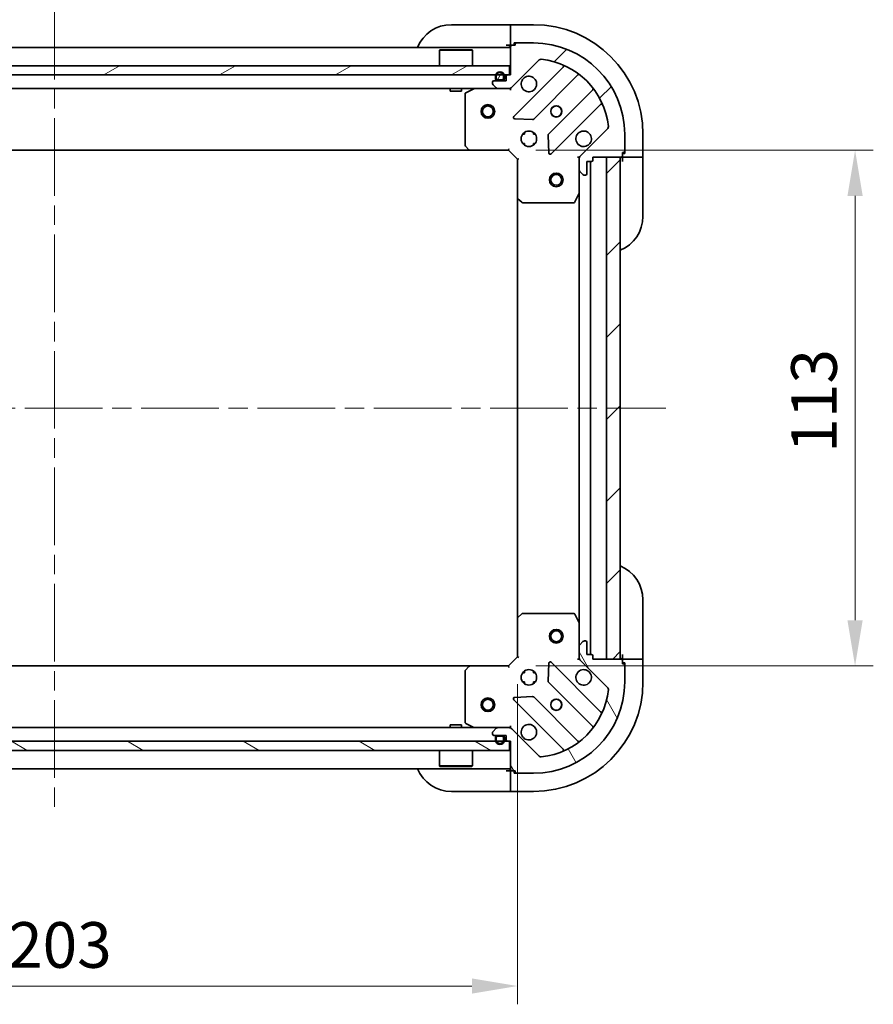
# Model space of a CAD drawing. Units: millimetres. Extents: x 43 to 7337, y 24 to 1148.
# Drawn here: x 1414 to 1601, y 776 to 992 of the extents above; entities that cross this region are included whole.
import ezdxf

# ---------------------------------------------------------------- set-up
doc = ezdxf.new("R2010")
doc.units = ezdxf.units.MM
doc.header["$LTSCALE"] = 3
doc.linetypes.add('CHAIN', pattern=[0.35429999999999995, 0.2362, -0.0295, 0.0591, -0.0295])
doc.layers.get('Defpoints').update_dxf_attribs({"lineweight": 25})
doc.layers.add('Centerline (ISO)', color=7, linetype='Continuous', lineweight=18, true_color=0x80ffff)
doc.layers.add('Hatch (ISO)', color=1, linetype='Continuous', lineweight=18, true_color=0xff0000)
for name, color, linetype, lineweight in [('Dimension (ISO)', 7, 'Continuous', 18), ('Dimension (ISO) @ 1', 7, 'Continuous', 18), ('Visible (ISO)', 7, 'Continuous', 35)]:
    doc.layers.add(name, color=color, linetype=linetype, lineweight=lineweight)
doc.styles.add('Note Text (TK)', font='txt')
doc.dimstyles.new('Default - Method 1b (TK)', dxfattribs={"dimscale": 3, "dimtxt": 2.5, "dimasz": 2.5, "dimexe": 1, "dimexo": 1.5, "dimgap": 1, "dimtad": 1, "dimrnd": 1e-08, "dimdsep": 46, "dimtxsty": 'Note Text (TK)', "dimcen": 0.09, "dimdle": 5, "dimclrd": 100, "dimclre": 100, "dimclrt": 7, "dimadec": 1, "dimazin": 1, "dimtfac": 1, "dimtmove": 0, "dimatfit": 3, "dimfxl": 0, "dimtolj": 1, "dimlwd": -1, "dimlwe": -1, "dimarcsym": 0})
pattern_1 = [(45, (1168.5, -8.000000000000007), (-8.980256121069154, 8.980256121069154), [])]
pattern_2 = [(120.00017538262, (1168.5, -8.000000000000007), (-10.99850319063437, -6.350033666493876), [])]

# ---------------------------------------------------------------- blocks, each defined once
blk = doc.blocks.new('*D46')
at = {"layer": 'Defpoints', "color": 0, "transparency": 16777216}
for p in [(1319.761452292383, 852.558667963087), (1522.761452292383, 852.558667963087), (1522.761452292383, 780.4345515409773)]:
    blk.add_point(p, dxfattribs=at)
at = {"layer": 'Dimension (ISO)', "color": 100, "transparency": 16777216}
for p, q in [((1319.761452292383, 846.558667963087), (1319.761452292383, 776.4345515409773)), ((1522.761452292383, 846.558667963087), (1522.761452292383, 776.4345515409773)), ((1329.761452292383, 780.4345515409773), (1512.761452292383, 780.4345515409773))]:
    blk.add_line(p, q, dxfattribs=at)
for points in [[(1329.761452292383, 782.1012182076439), (1329.761452292383, 778.7678848743107), (1319.761452292383, 780.4345515409773)], [(1512.761452292383, 782.1012182076439), (1512.761452292383, 778.7678848743107), (1522.761452292383, 780.4345515409773)]]:
    blk.add_solid(points, dxfattribs=at)
at = {"layer": 'Dimension (ISO)', "color": 7, "transparency": 16777216, "insert": (1411.090997746928, 789.4345515409773), "char_height": 10, "attachment_point": 4, "style": 'Note Text (TK)'}
blk.add_mtext('\\A1;203', dxfattribs=at)
blk = doc.blocks.new('*D47')
at = {"layer": 'Defpoints', "color": 0, "transparency": 16777216}
for p in [(1520.761452292383, 963.5586679630875), (1520.761452292383, 850.5586679630875), (1596.761452292383, 850.5586679630875)]:
    blk.add_point(p, dxfattribs=at)
at = {"layer": 'Dimension (ISO)', "color": 100, "transparency": 16777216}
for p, q in [((1526.761452292383, 963.5586679630875), (1600.761452292383, 963.5586679630875)), ((1596.761452292383, 953.5586679630875), (1596.761452292383, 860.5586679630875)), ((1526.761452292383, 850.5586679630875), (1600.761452292383, 850.5586679630875))]:
    blk.add_line(p, q, dxfattribs=at)
for points in [[(1595.094785625716, 953.5586679630875), (1598.428118959049, 953.5586679630875), (1596.761452292383, 963.5586679630875)], [(1595.094785625716, 860.5586679630875), (1598.428118959049, 860.5586679630875), (1596.761452292383, 850.5586679630875)]]:
    blk.add_solid(points, dxfattribs=at)
at = {"layer": 'Dimension (ISO)', "color": 7, "transparency": 16777216, "insert": (1587.761452292383, 897.2859406903597), "char_height": 10, "attachment_point": 4, "rotation": 90, "style": 'Note Text (TK)'}
blk.add_mtext('\\A1;113', dxfattribs=at)

msp = doc.modelspace()

# ---------------------------------------------------------------- hatches: boundary and pattern name
at = {"layer": 'Hatch (ISO)'}
h = msp.add_hatch(dxfattribs=at)
h.set_pattern_fill('ANSI31', color=256, scale=101.6, style=0)
h.set_pattern_definition(pattern_1)
edge = h.paths.add_edge_path()
edge.add_line((1539.261452292383, 961.358667963087), (1539.261452292383, 962.058667963087))
edge.add_line((1539.261452292383, 962.0586679630871), (1545.461452292383, 962.0586679630871))
edge.add_ellipse((1545.461452292383, 962.3586679630871), major_axis=(0.2999999999999969, -4.440892098500625e-15), ratio=1, start_angle=270.0000000000008, end_angle=360.0000000000042)
edge.add_line((1545.761452292383, 962.3586679630871), (1545.761452292383, 963.0586679630871))
edge.add_line((1545.761452292383, 963.058667963087), (1545.961452292383, 963.058667963087))
edge.add_ellipse((1545.961452292383, 963.3586679630871), major_axis=(0.3000000000000003, 2.220446049250313e-15), ratio=1, start_angle=269.9999999999996, end_angle=359.9999999999996)
edge.add_line((1546.261452292383, 963.3586679630871), (1546.261452292383, 967.0586679630871))
edge.add_ellipse((1526.261452292383, 967.0586679630871), major_axis=(2.719262146893787e-31, 20), ratio=1, start_angle=270, end_angle=359.9999999999999)
edge.add_line((1526.261452292383, 987.0586679630871), (1522.561452292383, 987.0586679630871))
edge.add_ellipse((1522.561452292382, 986.7586679630871), major_axis=(-0.299999999999998, 2.220446049250313e-15), ratio=1, start_angle=270.0000000000004, end_angle=360.0000000000021)
edge.add_line((1522.261452292383, 986.7586679630871), (1522.261452292383, 986.5586679630871))
edge.add_line((1522.261452292383, 986.5586679630871), (1521.561452292382, 986.5586679630871))
edge.add_ellipse((1521.561452292382, 986.2586679630871), major_axis=(-0.299999999999998, 2.940096371243868e-33), ratio=1, start_angle=270, end_angle=360)
edge.add_line((1521.261452292383, 986.2586679630871), (1521.261452292383, 980.058667963087))
edge.add_line((1521.261452292383, 980.058667963087), (1520.561452292383, 980.058667963087))
edge.add_ellipse((1520.561452292382, 979.7586679630871), major_axis=(-0.2999999999999958, 3.33066907387547e-15), ratio=1, start_angle=270.0000000000006, end_angle=360.0000000000023)
edge.add_line((1520.261452292383, 979.7586679630871), (1520.261452292383, 978.7586679630871))
edge.add_line((1520.261452292383, 978.7586679630871), (1517.561452292382, 978.7586679630871))
edge.add_ellipse((1517.561452292382, 978.4586679630871), major_axis=(-0.3000000000000014, -2.220446049250313e-15), ratio=1, start_angle=270.000000000003, end_angle=359.9999999999978)
edge.add_line((1517.261452292383, 978.4586679630871), (1517.261452292383, 978.2657747442737))
edge.add_ellipse((1517.761452292383, 978.2657747442736), major_axis=(3.33066907387547e-15, -0.5000000000000071), ratio=1, start_angle=270.0000000000006, end_angle=314.9999999999974)
edge.add_line((1517.407898901789, 977.9122213536805), (1518.115005682976, 977.2051145724939))
edge.add_ellipse((1518.468559073569, 977.558667963087), major_axis=(0.3535533905932953, -0.3535533905932309), ratio=1, start_angle=269.9999999999991, end_angle=314.9999999999968)
edge.add_line((1518.468559073569, 977.0586679630871), (1520.84723873001, 977.0586679630871))
edge.add_ellipse((1520.847238730009, 978.058667963087), major_axis=(1.000000000000009, 5.551115123125783e-15), ratio=1, start_angle=269.9999999999997, end_angle=314.999999999999)
edge.add_line((1521.554345511196, 977.3515611819005), (1527.532330290559, 983.3295459612636))
edge.add_ellipse((1527.885883681153, 982.9759925706704), major_axis=(0.3535533905932222, 0.3535533905933058), ratio=1, start_angle=39.17289348887368, end_angle=90.0000000000004, ccw=False)
edge.add_ellipse((1526.261452292383, 967.0586679630871), major_axis=(16.41474100157036, -1.675194869668996), ratio=1, start_angle=11.65421302223848, end_angle=90.00000000000023, ccw=False)
edge.add_ellipse((1542.178776899966, 968.683099351857), major_axis=(0.05076348089905815, -0.4974163939869781), ratio=1, start_angle=39.17289348887522, end_angle=89.99999999999932, ccw=False)
edge.add_line((1542.532330290559, 968.3295459612636), (1536.554345511196, 962.3515611819005))
edge.add_ellipse((1537.261452292383, 961.644454400714), major_axis=(-0.7071067811865474, -0.7071067811865485), ratio=1, start_angle=269.9999999999999, end_angle=314.9999999999999)
edge.add_line((1536.261452292383, 961.644454400714), (1536.261452292383, 959.2657747442736))
edge.add_ellipse((1536.761452292383, 959.2657747442736), major_axis=(-6.661338147750938e-15, -0.4999999999999849), ratio=1, start_angle=269.9999999999997, end_angle=314.9999999999957)
edge.add_line((1536.407898901789, 958.9122213536804), (1537.115005682976, 958.2051145724938))
edge.add_ellipse((1537.468559073569, 958.558667963087), major_axis=(0.3535533905932864, -0.3535533905932587), ratio=1, start_angle=269.9999999999999, end_angle=314.9999999999978)
edge.add_line((1537.468559073569, 958.058667963087), (1537.661452292383, 958.058667963087))
edge.add_ellipse((1537.661452292383, 958.3586679630871), major_axis=(0.3000000000000025, 1.110223024625157e-15), ratio=1, start_angle=269.9999999999998, end_angle=359.9999999999998)
edge.add_line((1537.961452292383, 958.3586679630871), (1537.961452292383, 961.0586679630871))
edge.add_line((1537.961452292383, 961.058667963087), (1538.961452292383, 961.058667963087))
edge.add_ellipse((1538.961452292383, 961.358667963087), major_axis=(0.2999999999999969, -4.440892098500625e-15), ratio=1, start_angle=269.9999999999974, end_angle=360.0000000000026)
h = msp.add_hatch(dxfattribs=at)
h.set_pattern_fill('ANSI31', color=256, scale=101.6, angle=-14.999977780745, style=0)
h.set_pattern_definition([(30.000022219255, (1168.5, -8.000000000000007), (-6.350004265217327, 10.9985201655369), [])])
h.paths.add_polyline_path([(1521.011452292383, 980.058667963087), (1521.011452292383, 982.0586679630871), (1321.511452292383, 982.0586679630871), (1321.511452292383, 980.058667963087)])
h = msp.add_hatch(dxfattribs=at)
h.set_pattern_fill('ANSI31', color=256, scale=101.6, angle=14.999977780745, style=0)
h.set_pattern_definition([(59.99997778074501, (1168.5, -8.000000000000007), (-10.9985201655369, 6.350004265217327), [])])
edge = h.paths.add_edge_path()
edge.add_ellipse((1518.411452292383, 979.2586679630871), major_axis=(2.029626466892865e-16, -0.3000000000000002), ratio=1, start_angle=269.9999999999999, end_angle=359.9999999999999)
edge.add_line((1518.411452292383, 978.958667963087), (1519.411452292383, 978.958667963087))
edge.add_ellipse((1519.411452292383, 979.2586679630871), major_axis=(0.2999999999999997, -1.43982048506075e-16), ratio=1, start_angle=269.9999999999966, end_angle=360.0000000000001)
edge.add_line((1519.711452292383, 979.2586679630871), (1519.711452292383, 979.7586679630871))
edge.add_ellipse((1518.911452292383, 979.7586679630871), major_axis=(-6.092892784380424e-17, 0.8000000000000002), ratio=1, start_angle=270, end_angle=450)
edge.add_line((1518.111452292383, 979.7586679630871), (1518.111452292383, 979.2586679630871))
h = msp.add_hatch(dxfattribs=at)
h.set_pattern_fill('ANSI31', color=256, scale=101.6, style=0)
h.set_pattern_definition(pattern_1)
h.paths.add_polyline_path([(1545.261452292383, 852.0586679630871), (1545.261452292383, 962.0586679630871), (1542.261452292383, 962.0586679630871), (1542.261452292383, 852.0586679630871)])
h = msp.add_hatch(dxfattribs=at)
h.set_pattern_fill('ANSI31', color=256, scale=101.6, angle=75.00017538262, style=0)
h.set_pattern_definition(pattern_2)
edge = h.paths.add_edge_path()
edge.add_line((1520.561452292382, 834.0586679630869), (1521.261452292383, 834.0586679630869))
edge.add_line((1521.261452292383, 834.0586679630869), (1521.261452292383, 827.8586679630869))
edge.add_ellipse((1521.561452292382, 827.8586679630871), major_axis=(-4.440892098500625e-15, -0.2999999999999969), ratio=1, start_angle=269.9999999999974, end_angle=360.0000000000009)
edge.add_line((1521.561452292382, 827.558667963087), (1522.261452292383, 827.558667963087))
edge.add_line((1522.261452292383, 827.558667963087), (1522.261452292383, 827.358667963087))
edge.add_ellipse((1522.561452292382, 827.358667963087), major_axis=(2.220446049250313e-15, -0.3000000000000003), ratio=1, start_angle=269.9999999999996, end_angle=359.9999999999996)
edge.add_line((1522.561452292382, 827.0586679630871), (1526.261452292383, 827.0586679630871))
edge.add_ellipse((1526.261452292383, 847.0586679630871), major_axis=(20, -2.719262146893787e-31), ratio=1, start_angle=270, end_angle=360)
edge.add_line((1546.261452292383, 847.0586679630869), (1546.261452292383, 850.758667963087))
edge.add_ellipse((1545.961452292383, 850.758667963087), major_axis=(2.220446049250313e-15, 0.299999999999998), ratio=1, start_angle=270.0000000000004, end_angle=360.0000000000004)
edge.add_line((1545.961452292383, 851.058667963087), (1545.761452292383, 851.058667963087))
edge.add_line((1545.761452292383, 851.058667963087), (1545.761452292383, 851.7586679630871))
edge.add_ellipse((1545.461452292383, 851.7586679630871), major_axis=(1.808309604148164e-33, 0.299999999999998), ratio=1, start_angle=270.0000000000017, end_angle=360)
edge.add_line((1545.461452292383, 852.0586679630869), (1539.261452292383, 852.0586679630869))
edge.add_line((1539.261452292383, 852.0586679630869), (1539.261452292383, 852.758667963087))
edge.add_ellipse((1538.961452292383, 852.758667963087), major_axis=(3.33066907387547e-15, 0.2999999999999958), ratio=1, start_angle=270.0000000000006, end_angle=360.000000000004)
edge.add_line((1538.961452292383, 853.058667963087), (1537.961452292383, 853.058667963087))
edge.add_line((1537.961452292383, 853.058667963087), (1537.961452292383, 855.7586679630871))
edge.add_ellipse((1537.661452292382, 855.758667963087), major_axis=(-2.220446049250313e-15, 0.3000000000000014), ratio=1, start_angle=269.9999999999996, end_angle=359.9999999999996)
edge.add_line((1537.661452292382, 856.058667963087), (1537.468559073569, 856.058667963087))
edge.add_ellipse((1537.468559073569, 855.558667963087), major_axis=(-0.5000000000000071, -3.33066907387547e-15), ratio=1, start_angle=269.9999999999996, end_angle=314.999999999996)
edge.add_line((1537.115005682976, 855.9122213536803), (1536.407898901789, 855.2051145724937))
edge.add_ellipse((1536.761452292383, 854.8515611819006), major_axis=(-0.3535533905932309, -0.3535533905932953), ratio=1, start_angle=270.000000000002, end_angle=314.9999999999958)
edge.add_line((1536.261452292383, 854.8515611819006), (1536.261452292383, 852.4728815254601))
edge.add_ellipse((1537.261452292383, 852.4728815254601), major_axis=(5.551115123125783e-15, -1.000000000000009), ratio=1, start_angle=269.9999999999997, end_angle=314.9999999999986)
edge.add_line((1536.554345511196, 851.7657747442736), (1542.532330290559, 845.7877899649104))
edge.add_ellipse((1542.178776899966, 845.4342365743171), major_axis=(0.3535533905933058, -0.3535533905932222), ratio=1, start_angle=39.17289348887272, end_angle=90.0000000000004, ccw=False)
edge.add_ellipse((1526.261452292383, 847.0586679630871), major_axis=(-1.675194869668996, -16.41474100157036), ratio=1, start_angle=11.654213022238423, end_angle=90, ccw=False)
edge.add_ellipse((1527.885883681152, 831.1413433555035), major_axis=(-0.4974163939869781, -0.05076348089905815), ratio=1, start_angle=39.17289348887522, end_angle=89.9999999999983, ccw=False)
edge.add_line((1527.532330290559, 830.7877899649104), (1521.554345511196, 836.7657747442736))
edge.add_ellipse((1520.847238730009, 836.058667963087), major_axis=(-0.7071067811865485, 0.7071067811865474), ratio=1, start_angle=270.0000000000003, end_angle=314.9999999999999)
edge.add_line((1520.847238730009, 837.0586679630869), (1518.468559073569, 837.0586679630869))
edge.add_ellipse((1518.468559073569, 836.5586679630869), major_axis=(-0.4999999999999849, 6.661338147750938e-15), ratio=1, start_angle=270.0000000000007, end_angle=314.9999999999964)
edge.add_line((1518.115005682976, 836.9122213536804), (1517.407898901789, 836.2051145724938))
edge.add_ellipse((1517.761452292383, 835.8515611819005), major_axis=(-0.3535533905932587, -0.3535533905932864), ratio=1, start_angle=270.0000000000006, end_angle=314.9999999999988)
edge.add_line((1517.261452292383, 835.8515611819004), (1517.261452292383, 835.6586679630869))
edge.add_ellipse((1517.561452292382, 835.658667963087), major_axis=(1.110223024625157e-15, -0.3000000000000025), ratio=1, start_angle=270.0000000000015, end_angle=359.9999999999998)
edge.add_line((1517.561452292382, 835.3586679630871), (1520.261452292383, 835.3586679630871))
edge.add_line((1520.261452292383, 835.3586679630871), (1520.261452292383, 834.3586679630871))
edge.add_ellipse((1520.561452292382, 834.358667963087), major_axis=(-4.440892098500625e-15, -0.2999999999999969), ratio=1, start_angle=269.9999999999991, end_angle=360.0000000000009)
h = msp.add_hatch(dxfattribs=at)
h.set_pattern_fill('ANSI31', color=256, scale=101.6, angle=75.00017538262, style=0)
h.set_pattern_definition(pattern_2)
edge = h.paths.add_edge_path()
edge.add_ellipse((1518.411452292383, 834.858667963087), major_axis=(-0.5, 2.775557561562891e-16), ratio=1, start_angle=270, end_angle=360.0000000000001)
edge.add_line((1517.911452292382, 834.858667963087), (1517.911452292382, 834.358667963087))
edge.add_ellipse((1518.911452292382, 834.358667963087), major_axis=(-9.714451465470124e-16, -1), ratio=1, start_angle=270.0000000000001, end_angle=450.0000000000001)
edge.add_line((1519.911452292382, 834.358667963087), (1519.911452292382, 834.858667963087))
edge.add_ellipse((1519.411452292382, 834.858667963087), major_axis=(6.938893903907231e-17, 0.5000000000000003), ratio=1, start_angle=270, end_angle=360)
edge.add_line((1519.411452292382, 835.3586679630871), (1518.411452292382, 835.3586679630871))
edge = h.paths.add_edge_path(flags=0)
edge.add_ellipse((1518.411452292383, 834.858667963087), major_axis=(-4.163336342344334e-16, 0.2999999999999997), ratio=1, start_angle=0, end_angle=89.9999999999999)
edge.add_line((1518.111452292382, 834.858667963087), (1518.111452292382, 834.358667963087))
edge.add_ellipse((1518.911452292382, 834.358667963087), major_axis=(4.980153187406459e-16, -0.7999999999999998), ratio=1, start_angle=269.9999999999999, end_angle=449.9999999999999)
edge.add_line((1519.711452292383, 834.358667963087), (1519.711452292383, 834.858667963087))
edge.add_ellipse((1519.411452292382, 834.858667963087), major_axis=(0.2999999999999997, 4.163336342344334e-16), ratio=1, start_angle=0, end_angle=89.9999999999999)
edge.add_line((1519.411452292382, 835.1586679630869), (1518.411452292382, 835.1586679630869))
h = msp.add_hatch(dxfattribs=at)
h.set_pattern_fill('ANSI31', color=256, scale=101.6, angle=105.00024553567, style=0)
h.set_pattern_definition([(150.00024553567, (1168.5, -8.000000000000007), (-6.349952866808234, -10.99854984028867), [])])
h.paths.add_polyline_path([(1321.511452292383, 834.0586679630871), (1321.511452292383, 832.0586679630871), (1521.011452292383, 832.0586679630871), (1521.011452292383, 834.0586679630871)])

# ---------------------------------------------------------------- linework, layer by layer
at = {"layer": 'Centerline (ISO)', "linetype": 'CHAIN', "ltscale": 23.99096870422363}
for p, q in [((1421.261452292383, 996.0586679630871), (1421.261452292382, 818.058667963087)), ((1287.261452292382, 907.0586679630869), (1555.261452292383, 907.0586679630871))]:
    msp.add_line(p, q, dxfattribs=at)
at = {"layer": 'Visible (ISO)'}
for p, q in [((1508.261452292383, 991.0586679630871), (1520.261452292383, 991.0586679630871)), ((1521.261452292383, 991.0586679630871), (1520.261452292383, 991.0586679630871)), ((1526.261452292383, 991.0586679630871), (1521.261452292383, 991.0586679630871)), ((1521.261452292383, 990.9122213536805), (1521.261452292383, 991.0586679630871)), ((1521.261452292383, 990.9122213536804), (1521.261452292383, 989.2051145724938)), ((1521.261452292383, 988.8515611819007), (1521.261452292383, 989.2051145724938)), ((1521.261452292383, 988.8515611819007), (1521.261452292383, 986.5586679630871)), ((1521.261452292383, 986.0586679630871), (1321.261452292383, 986.0586679630871)), ((1520.261452292383, 986.5586679630871), (1521.261452292383, 986.5586679630871)), ((1521.261452292383, 986.5586679630871), (1521.561452292383, 986.5586679630871)), ((1521.261452292383, 986.2586679630871), (1521.261452292383, 980.058667963087)), ((1522.261452292383, 986.5586679630871), (1521.561452292382, 986.5586679630871)), ((1522.061452292383, 986.5586679630871), (1522.061452292383, 987.0586679630871)), ((1522.061452292383, 987.0586679630871), (1522.561452292382, 987.0586679630871)), ((1522.261452292383, 986.7586679630871), (1522.261452292383, 986.5586679630871)), ((1526.261452292383, 987.0586679630871), (1522.561452292382, 987.0586679630871)), ((1505.761452292383, 985.5586679630871), (1505.661452292383, 985.4586679630871)), ((1512.861452292383, 985.4586679630871), (1505.661452292383, 985.4586679630871)), ((1505.661452292383, 982.0586679630871), (1505.661452292383, 985.4586679630871)), ((1505.761452292383, 985.5586679630871), (1512.761452292383, 985.5586679630871)), ((1512.761452292383, 985.5586679630871), (1512.861452292383, 985.4586679630871)), ((1512.861452292383, 982.0586679630871), (1512.861452292383, 985.4586679630871)), ((1521.011452292383, 982.0586679630871), (1321.511452292383, 982.0586679630871)), ((1521.011452292383, 980.058667963087), (1521.011452292383, 982.0586679630871)), ((1521.554345511196, 977.3515611819006), (1527.532330290559, 983.3295459612636)), ((1532.773969303831, 981.7711849745355), (1521.950628793407, 970.9478444641111)), ((1321.511452292383, 980.058667963087), (1521.011452292383, 980.058667963087)), ((1517.911452292383, 979.7586679630871), (1517.911452292383, 979.2586679630871)), ((1518.111452292383, 979.7586679630871), (1518.111452292383, 979.2586679630871)), ((1518.111452292383, 979.2586679630871), (1518.111452292383, 979.7586679630871)), ((1519.711452292383, 979.2586679630871), (1519.711452292383, 979.7586679630871)), ((1519.711452292383, 979.7586679630871), (1519.711452292383, 979.2586679630871)), ((1519.911452292383, 979.2586679630871), (1519.911452292383, 979.7586679630871)), ((1520.261452292383, 979.7586679630871), (1520.261452292383, 978.7586679630871)), ((1521.261452292383, 980.058667963087), (1520.561452292382, 980.058667963087)), ((1526.304540089744, 970.3520082921432), (1536.003975181122, 980.0514433835208)), ((1517.261452292383, 978.4586679630871), (1517.261452292383, 978.2657747442736)), ((1517.407898901789, 977.9122213536805), (1518.115005682976, 977.2051145724938)), ((1520.261452292383, 978.7586679630871), (1517.561452292382, 978.7586679630871)), ((1518.411452292383, 978.958667963087), (1519.411452292383, 978.958667963087)), ((1519.411452292383, 978.958667963087), (1518.411452292383, 978.958667963087)), ((1518.411452292383, 978.7586679630871), (1519.411452292383, 978.7586679630871)), ((1518.468559073569, 977.0586679630871), (1324.054345511196, 977.0586679630873)), ((1508.011452292383, 977.0586679630871), (1508.011452292383, 976.458667963087)), ((1508.011452292383, 976.458667963087), (1510.511452292383, 976.458667963087)), ((1510.511452292383, 977.0586679630871), (1510.511452292383, 976.458667963087)), ((1511.261452292383, 975.8732577664621), (1511.261452292383, 964.6768860394659)), ((1513.198108606982, 977.0269961203871), (1511.427288213732, 976.1415859237621)), ((1518.468559073569, 977.0586679630871), (1520.847238730009, 977.0586679630871)), ((1521.261452292383, 977.0586679630871), (1520.847238730009, 977.0586679630871)), ((1521.261452292383, 977.0586679630871), (1521.261452292383, 977.1484882419627)), ((1521.261452292383, 976.7084024232186), (1521.261452292383, 977.0581896260555)), ((1539.254227712816, 976.8011908518266), (1529.554792621439, 967.101755760449)), ((1530.150628793407, 962.7478444641112), (1540.973969303831, 973.5711849745355)), ((1522.149675011553, 970.4359979632807), (1526.079322239179, 970.2644258600246)), ((1523.886679583895, 967.0586679630871), (1524.261452292382, 967.0586679630871)), ((1524.261452292383, 967.4334406715737), (1524.261452292383, 967.0586679630869)), ((1526.261452292383, 967.4334406715737), (1526.261452292383, 967.0586679630869)), ((1526.261452292382, 967.0586679630871), (1526.636225000869, 967.0586679630871)), ((1529.46721018932, 966.8765379098835), (1529.638782292576, 962.9468906822575)), ((1542.532330290559, 968.3295459612636), (1536.554345511196, 962.3515611819006)), ((1546.261452292383, 963.3586679630871), (1546.261452292383, 967.0586679630871)), ((1550.261452292383, 962.0586679630871), (1550.261452292383, 967.0586679630871)), ((1511.342099243388, 964.4722296447537), (1512.105496708649, 963.6540115683747)), ((1523.886679583896, 965.0586679630871), (1524.261452292382, 965.0586679630871)), ((1524.261452292383, 965.0586679630869), (1524.261452292383, 964.6838952546004)), ((1526.261452292382, 965.0586679630871), (1526.636225000869, 965.0586679630871)), ((1526.261452292383, 965.0586679630869), (1526.261452292383, 964.6838952546004)), ((1512.324849757644, 963.5586679630871), (1330.198054827121, 963.5586679630871)), ((1512.324849757644, 963.5586679630871), (1520.761452292383, 963.5586679630871)), ((1520.761452292383, 963.5586679630871), (1520.885716361094, 963.8586679630871)), ((1520.761452292383, 963.5586679630871), (1522.761452292383, 961.5586679630871)), ((1545.761452292383, 962.3586679630871), (1545.761452292383, 963.058667963087)), ((1545.761452292383, 963.058667963087), (1545.961452292383, 963.058667963087)), ((1546.261452292383, 962.8586679630871), (1545.761452292383, 962.8586679630871)), ((1545.761452292383, 962.3586679630871), (1545.761452292383, 962.0586679630871)), ((1546.261452292383, 963.3586679630872), (1546.261452292383, 962.8586679630871)), ((1523.061452292382, 961.6829320317989), (1522.761452292383, 961.5586679630869)), ((1522.761452292383, 961.5586679630871), (1522.761452292383, 953.1220654283486)), ((1535.911186752514, 962.0586679630871), (1536.351272571258, 962.0586679630871)), ((1536.261452292383, 961.644454400714), (1536.261452292383, 962.0586679630871)), ((1536.261452292383, 961.644454400714), (1536.261452292383, 959.2657747442736)), ((1537.961452292383, 958.3586679630871), (1537.961452292383, 961.0586679630871)), ((1537.961452292383, 961.0586679630871), (1538.961452292383, 961.0586679630871)), ((1538.761452292383, 961.0586679630871), (1538.761452292383, 853.058667963087)), ((1539.261452292383, 961.3586679630871), (1539.261452292383, 962.0586679630871)), ((1539.261452292383, 962.0586679630871), (1545.461452292383, 962.0586679630871)), ((1545.261452292383, 962.0586679630871), (1542.261452292383, 962.0586679630871)), ((1542.261452292383, 962.0586679630871), (1542.261452292383, 852.0586679630871)), ((1545.261452292383, 852.0586679630871), (1545.261452292383, 962.0586679630871)), ((1545.761452292383, 962.0586679630871), (1548.054345511196, 962.0586679630871)), ((1545.761452292383, 962.0586679630871), (1545.761452292383, 961.0586679630871)), ((1548.407898901789, 962.0586679630871), (1548.054345511196, 962.0586679630871)), ((1548.407898901789, 962.0586679630871), (1550.115005682976, 962.0586679630871)), ((1550.261452292383, 962.0586679630871), (1550.115005682976, 962.0586679630871)), ((1550.261452292383, 961.058667963087), (1550.261452292383, 962.0586679630869)), ((1550.261452292383, 961.0586679630871), (1550.261452292383, 949.0586679630871)), ((1536.261452292383, 954.129488356337), (1536.261452292383, 959.2657747442736)), ((1536.407898901789, 958.9122213536804), (1537.115005682976, 958.2051145724938)), ((1537.468559073569, 958.058667963087), (1537.661452292383, 958.058667963087)), ((1535.344370253058, 952.224503884437), (1536.229780449682, 953.995324277687)), ((1536.261452292383, 954.129488356337), (1536.261452292383, 859.9878475698371)), ((1522.761452292383, 953.1220654283486), (1522.761452292383, 860.9952704978255)), ((1522.85679589767, 952.9027123793537), (1523.675013974049, 952.1393149140922)), ((1523.879670368761, 952.0586679630871), (1535.076042095758, 952.0586679630871)), ((1550.261452292382, 865.058667963088), (1550.261452292382, 853.058667963088)), ((1522.761452292383, 860.9952704978257), (1522.761452292383, 852.558667963087)), ((1523.675013974049, 861.978021012082), (1522.85679589767, 861.2146235468206)), ((1535.076042095757, 862.0586679630871), (1523.879670368761, 862.0586679630871)), ((1536.229780449682, 860.1220116484872), (1535.344370253058, 861.8928320417372)), ((1536.261452292383, 854.8515611819006), (1536.261452292383, 859.9878475698372)), ((1536.261452292383, 854.8515611819006), (1536.261452292383, 852.4728815254601)), ((1537.115005682976, 855.9122213536804), (1536.407898901789, 855.2051145724938)), ((1537.661452292382, 856.0586679630871), (1537.468559073569, 856.0586679630871)), ((1537.961452292383, 853.058667963087), (1537.961452292383, 855.7586679630872)), ((1522.761452292383, 852.558667963087), (1520.761452292383, 850.558667963087)), ((1522.761452292383, 852.5586679630871), (1523.061452292382, 852.4344038943752)), ((1536.261452292383, 852.0586679630871), (1536.261452292383, 852.4728815254601)), ((1538.961452292383, 853.058667963087), (1537.961452292383, 853.058667963087)), ((1539.261452292383, 852.0586679630871), (1539.261452292383, 852.758667963087)), ((1545.761452292382, 853.0586679630878), (1545.761452292382, 852.0586679630879)), ((1550.261452292382, 852.058667963088), (1550.261452292382, 853.058667963088)), ((1330.198054827121, 850.5586679630871), (1512.324849757644, 850.558667963087)), ((1512.105496708649, 850.4633243577994), (1511.342099243388, 849.6451062814205)), ((1520.761452292383, 850.558667963087), (1512.324849757644, 850.558667963087)), ((1520.885716361094, 850.258667963087), (1520.761452292383, 850.558667963087)), ((1529.638782292576, 851.1704452439167), (1529.46721018932, 847.2407980162907)), ((1540.973969303831, 840.5461509516387), (1530.150628793406, 851.369491462063)), ((1535.911186752514, 852.0586679630871), (1536.351272571258, 852.0586679630871)), ((1536.554345511196, 851.7657747442736), (1542.532330290559, 845.7877899649105)), ((1545.461452292383, 852.0586679630871), (1539.261452292383, 852.0586679630871)), ((1542.261452292383, 852.0586679630871), (1545.261452292383, 852.0586679630871)), ((1548.054345511196, 852.0586679630879), (1545.761452292382, 852.0586679630878)), ((1545.761452292382, 852.0586679630878), (1545.761452292382, 851.7586679630871)), ((1545.761452292383, 851.0586679630871), (1545.761452292383, 851.7586679630871)), ((1545.761452292382, 851.2586679630879), (1546.261452292382, 851.2586679630879)), ((1545.961452292383, 851.0586679630871), (1545.761452292383, 851.0586679630871)), ((1546.261452292382, 851.2586679630879), (1546.261452292382, 850.7586679630872)), ((1546.261452292383, 847.0586679630871), (1546.261452292383, 850.7586679630872)), ((1548.054345511196, 852.0586679630879), (1548.407898901789, 852.0586679630879)), ((1550.115005682976, 852.058667963088), (1548.407898901789, 852.0586679630879)), ((1550.115005682976, 852.058667963088), (1550.261452292382, 852.058667963088)), ((1550.261452292383, 847.058667963088), (1550.261452292382, 852.058667963088)), ((1511.261452292383, 849.4404498867082), (1511.261452292383, 838.2440781597121)), ((1523.886679583896, 849.0586679630871), (1524.261452292382, 849.0586679630871)), ((1524.261452292383, 849.4334406715739), (1524.261452292383, 849.0586679630871)), ((1526.261452292383, 849.433440671574), (1526.261452292383, 849.0586679630871)), ((1526.261452292382, 849.0586679630871), (1526.636225000869, 849.0586679630871)), ((1523.886679583896, 847.0586679630873), (1524.261452292382, 847.0586679630873)), ((1524.261452292383, 847.0586679630871), (1524.261452292383, 846.6838952546005)), ((1526.261452292382, 847.0586679630873), (1526.636225000869, 847.0586679630873)), ((1526.261452292383, 847.0586679630871), (1526.261452292383, 846.6838952546004)), ((1529.554792621439, 847.0155801657252), (1539.254227712816, 837.3161450743476)), ((1526.079322239179, 843.8529100661497), (1522.149675011553, 843.6813379628935)), ((1536.003975181122, 834.0658925426534), (1526.304540089744, 843.7653276340309)), ((1521.950628793406, 843.1694914620631), (1532.773969303831, 832.3461509516387)), ((1324.054345511196, 837.0586679630871), (1518.468559073569, 837.0586679630869)), ((1510.511452292383, 837.658667963087), (1508.011452292383, 837.658667963087)), ((1508.011452292383, 837.0586679630871), (1508.011452292383, 837.658667963087)), ((1510.511452292383, 837.0586679630871), (1510.511452292383, 837.658667963087)), ((1511.427288213732, 837.975750002412), (1513.198108606982, 837.090339805787)), ((1520.847238730009, 837.0586679630871), (1518.468559073569, 837.0586679630871)), ((1520.84723873001, 837.0586679630869), (1521.261452292383, 837.0586679630869)), ((1521.261452292383, 837.4089335029556), (1521.261452292383, 837.0591463001185)), ((1521.261452292383, 836.9688476842116), (1521.261452292383, 837.0586679630869)), ((1517.261452292383, 835.8515611819005), (1517.261452292383, 835.658667963087)), ((1518.115005682976, 836.9122213536804), (1517.407898901789, 836.2051145724938)), ((1517.561452292382, 835.3586679630871), (1520.261452292383, 835.3586679630871)), ((1517.911452292382, 834.858667963087), (1517.911452292382, 834.358667963087)), ((1517.911452292382, 834.858667963087), (1517.911452292382, 834.358667963087)), ((1518.111452292382, 834.858667963087), (1518.111452292382, 834.358667963087)), ((1518.111452292382, 834.358667963087), (1518.111452292382, 834.858667963087)), ((1519.411452292383, 835.3586679630869), (1518.411452292383, 835.3586679630869)), ((1519.411452292383, 835.1586679630869), (1518.411452292383, 835.1586679630869)), ((1518.411452292383, 835.1586679630869), (1519.411452292383, 835.1586679630869)), ((1519.711452292383, 834.358667963087), (1519.711452292383, 834.858667963087)), ((1519.711452292383, 834.858667963087), (1519.711452292383, 834.358667963087)), ((1519.911452292382, 834.358667963087), (1519.911452292382, 834.858667963087)), ((1519.911452292382, 834.358667963087), (1519.911452292382, 834.858667963087)), ((1520.261452292383, 835.3586679630871), (1520.261452292383, 834.3586679630871)), ((1527.532330290559, 830.7877899649105), (1521.554345511196, 836.7657747442736)), ((1521.011452292383, 834.0586679630871), (1321.511452292383, 834.0586679630871)), ((1520.561452292382, 834.0586679630871), (1521.261452292383, 834.0586679630871)), ((1521.011452292383, 832.0586679630871), (1521.011452292383, 834.0586679630871)), ((1521.261452292383, 834.0586679630871), (1521.261452292383, 827.8586679630871)), ((1321.511452292383, 832.0586679630871), (1521.011452292383, 832.0586679630871)), ((1505.661452292382, 832.0586679630871), (1505.661452292382, 828.658667963087)), ((1512.861452292382, 832.0586679630871), (1512.861452292382, 828.658667963087)), ((1505.661452292382, 828.658667963087), (1512.861452292382, 828.658667963087)), ((1505.761452292383, 828.558667963087), (1505.661452292382, 828.658667963087)), ((1512.761452292383, 828.558667963087), (1505.761452292383, 828.558667963087)), ((1512.761452292383, 828.558667963087), (1512.861452292382, 828.658667963087)), ((1321.261452292382, 828.058667963087), (1521.261452292383, 828.058667963087)), ((1521.261452292383, 827.5586679630868), (1520.261452292383, 827.5586679630868)), ((1521.261452292383, 827.5586679630869), (1521.261452292383, 825.2657747442736)), ((1521.561452292382, 827.5586679630869), (1521.261452292383, 827.5586679630869)), ((1521.561452292382, 827.558667963087), (1522.261452292383, 827.558667963087)), ((1522.061452292383, 827.0586679630869), (1522.061452292383, 827.5586679630869)), ((1522.561452292382, 827.0586679630869), (1522.061452292383, 827.0586679630869)), ((1522.261452292383, 827.558667963087), (1522.261452292383, 827.3586679630871)), ((1522.561452292382, 827.0586679630871), (1526.261452292383, 827.0586679630871)), ((1521.261452292383, 824.9122213536803), (1521.261452292383, 825.2657747442736)), ((1521.261452292383, 824.9122213536801), (1521.261452292383, 823.2051145724936)), ((1520.261452292383, 823.0586679630867), (1508.261452292383, 823.0586679630864)), ((1520.261452292383, 823.0586679630869), (1521.261452292383, 823.0586679630869)), ((1521.261452292383, 823.0586679630869), (1521.261452292383, 823.2051145724935)), ((1521.261452292383, 823.0586679630869), (1526.261452292383, 823.058667963087))]:
    msp.add_line(p, q, dxfattribs=at)
for centre, radius in [((1516.261452292383, 972.0586679630871), 1.499999999999999), ((1516.261452292383, 972.0586679630871), 1.193274999999999), ((1531.261452292383, 972.0586679630871), 1.2295), ((1531.261452292383, 972.0586679630871), 1.193275), ((1525.261452292383, 966.0586679630871), 1.7), ((1531.261452292383, 957.0586679630871), 1.499999999999999), ((1531.261452292383, 957.0586679630871), 1.193274999999999), ((1531.261452292383, 857.0586679630871), 1.5), ((1531.261452292383, 857.0586679630871), 1.193275000000001), ((1525.261452292383, 848.058667963087), 1.7), ((1516.261452292383, 842.0586679630871), 1.499999999999999), ((1516.261452292383, 842.0586679630871), 1.193274999999999), ((1531.261452292383, 842.0586679630871), 1.2295), ((1531.261452292383, 842.0586679630873), 1.193275)]:
    msp.add_circle(centre, radius, dxfattribs=at)
for centre, radius, start, end in [((1508.261452292383, 983.0586679630871), 8.000000000000009, 90, 157.9756871629569), ((1526.261452292383, 967.0586679630871), 23.99999999999999, 0, 90), ((1520.761452292383, 986.5586679630871), 0.4999999999999998, 270, 0), ((1521.561452292382, 986.2586679630871), 0.3, 90, 180), ((1522.561452292382, 986.7586679630871), 0.3, 90, 180), ((1526.261452292383, 967.0586679630871), 20, 0, 90), ((1527.885883681153, 982.9759925706704), 0.5000000000000001, 84.17289348888345, 135.0000000000078), ((1526.261452292383, 967.0586679630871), 16.50000000000001, 5.827106511118822, 84.17289348888346), ((1532.561837269475, 981.9833170088914), 0.299999999999998, 315.0000000000096, 67.11314160348743), ((1518.911452292383, 979.7586679630871), 1.000000000000004, 0, 180), ((1518.911452292383, 979.7586679630871), 0.8000000000000002, 0, 180), ((1518.911452292383, 979.7586679630871), 0.8000000000000032, 0, 180), ((1520.561452292382, 979.7586679630871), 0.3, 90, 180), ((1525.261452292383, 978.058667963087), 1.7, 152.4998288192993, 117.5001711807009), ((1536.216107215478, 979.8393113491649), 0.2999999999999981, 52.08550031245894, 134.9999999999957), ((1517.561452292382, 978.4586679630871), 0.3, 90, 180), ((1517.761452292383, 978.2657747442736), 0.5, 180, 224.9999999999922), ((1518.411452292383, 979.2586679630871), 0.5000000000000022, 180, 270), ((1518.411452292383, 979.2586679630871), 0.2999999999999998, 180, 270), ((1518.411452292383, 979.2586679630871), 0.3000000000000012, 180, 270), ((1518.468559073569, 977.558667963087), 0.5000000000000001, 225.0000000000101, 270.000000000013), ((1519.411452292383, 979.2586679630871), 0.2999999999999997, 270, 0), ((1519.411452292383, 979.2586679630871), 0.3000000000000012, 270, 0), ((1519.411452292383, 979.2586679630871), 0.5000000000000022, 270, 0), ((1520.847238730009, 978.058667963087), 1, 270, 314.9999999999957), ((1539.04209567846, 977.0133228861826), 0.300000000000001, 315.0000000000096, 37.91449968754996), ((1511.561452292382, 975.8732577664621), 0.300000000000002, 116.5650511770796, 180), ((1513.332272685632, 976.7586679630871), 0.3, 90, 116.5650511770655), ((1541.186101338187, 973.3590529401795), 0.299999999999998, 22.88685839650754, 134.9999999999957), ((1522.162760827763, 970.7357124297552), 0.3, 135.0000000000096, 267.500000000008), ((1526.092408055389, 970.5641403264992), 0.3, 267.4999999999949, 314.9999999999957), ((1542.178776899966, 968.683099351857), 0.5, 314.9999999999899, 5.827106511113152), ((1529.766924655795, 966.8896237260931), 0.3, 135.0000000000096, 182.5000000000021), ((1537.261452292383, 966.0586679630871), 1.7, 332.4998288192993, 297.5001711807009), ((1511.561452292382, 964.6768860394659), 0.3, 180, 223.0148572051938), ((1512.324849757644, 963.8586679630871), 0.3, 223.0148572051938, 270.000000000013), ((1529.938496759051, 962.9599764984671), 0.3, 182.5000000000013, 314.9999999999769), ((1537.261452292383, 961.644454400714), 1, 134.9999999999957, 180), ((1545.461452292383, 962.3586679630871), 0.3, 270, 0), ((1545.961452292383, 963.3586679630871), 0.3, 270, 0), ((1538.961452292383, 961.3586679630871), 0.3, 270, 0), ((1545.761452292383, 961.5586679630871), 0.4999999999999999, 90, 180), ((1536.761452292383, 959.2657747442736), 0.5, 180, 224.9999999999922), ((1537.468559073569, 958.5586679630871), 0.5000000000000001, 224.9999999999893, 269.999999999987), ((1537.661452292383, 958.3586679630871), 0.3, 270, 0), ((1535.961452292383, 954.129488356337), 0.3, 333.4349488229286, 0), ((1523.061452292382, 953.1220654283486), 0.3, 180, 226.9851427947962), ((1523.879670368761, 952.3586679630871), 0.3, 226.9851427947962, 270), ((1535.076042095758, 952.3586679630871), 0.3, 270, 333.4349488229286), ((1542.261452292383, 949.0586679630871), 7.999999999999997, 292.0243128370421, 0), ((1542.261452292382, 865.0586679630878), 8.000000000000014, 0, 67.97568716295817), ((1523.061452292382, 860.9952704978257), 0.3, 133.0148572051856, 180), ((1523.879670368761, 861.7586679630871), 0.3, 90, 133.0148572052038), ((1535.076042095757, 861.7586679630871), 0.300000000000002, 26.56505117707162, 89.99999999998697), ((1535.961452292383, 859.9878475698372), 0.3, 0, 26.5650511770667), ((1536.761452292383, 854.8515611819006), 0.5000000000000001, 135.0000000000078, 180), ((1537.468559073569, 855.558667963087), 0.5, 90, 135.0000000000078), ((1537.661452292382, 855.7586679630872), 0.3, 0, 90), ((1537.261452292383, 852.4728815254601), 1, 180, 225.0000000000043), ((1538.961452292383, 852.758667963087), 0.3, 0, 90), ((1545.761452292382, 852.5586679630879), 0.5000000000000002, 180, 270), ((1512.324849757644, 850.258667963087), 0.3, 90, 136.9851427948062), ((1529.938496759051, 851.1573594277071), 0.3, 45.00000000000431, 177.4999999999979), ((1545.461452292383, 851.7586679630871), 0.3, 0, 90), ((1545.961452292383, 850.7586679630872), 0.3, 0, 90), ((1511.561452292382, 849.4404498867082), 0.3, 136.9851427948062, 180), ((1537.261452292383, 848.058667963087), 1.7, 62.49982881929861, 27.50017118070071), ((1526.261452292383, 847.0586679630871), 20, 270, 0), ((1526.261452292383, 847.0586679630871), 24.00000000000001, 270, 0), ((1529.766924655795, 847.2277122000811), 0.3, 177.4999999999985, 225.000000000023), ((1542.178776899966, 845.4342365743171), 0.5000000000000001, 354.1728934888878, 45.00000000001007), ((1522.162760827762, 843.381623496419), 0.3, 92.50000000000507, 225.0000000000043), ((1526.092408055388, 843.553195599675), 0.3, 45.00000000000431, 92.50000000000507), ((1526.261452292383, 847.0586679630871), 16.50000000000001, 275.8271065111165, 354.172893488881), ((1541.186101338187, 840.7582829859947), 0.299999999999998, 225.0000000000043, 337.1131416034925), ((1511.561452292382, 838.2440781597121), 0.3, 180, 243.4349488229204), ((1513.332272685632, 837.3586679630871), 0.3, 243.4349488229204, 270), ((1518.468559073569, 836.5586679630871), 0.5, 90, 134.9999999999899), ((1520.847238730009, 836.0586679630871), 1, 45.00000000000431, 90), ((1525.261452292383, 836.0586679630871), 1.7, 242.4998288192996, 207.500171180704), ((1539.04209567846, 837.1040130399916), 0.2999999999999981, 322.0855003124449, 44.99999999997625), ((1517.761452292383, 835.8515611819005), 0.5000000000000001, 135.0000000000078, 180), ((1517.561452292382, 835.658667963087), 0.3, 180, 270), ((1518.411452292383, 834.858667963087), 0.5000000000000022, 90, 180), ((1518.411452292383, 834.858667963087), 0.5000000000000022, 90, 180), ((1518.411452292383, 834.858667963087), 0.2999999999999998, 90, 180), ((1518.411452292383, 834.858667963087), 0.3000000000000012, 90, 180), ((1519.411452292382, 834.858667963087), 0.5000000000000022, 0, 90), ((1519.411452292382, 834.858667963087), 0.5000000000000022, 0, 90), ((1519.411452292382, 834.858667963087), 0.2999999999999997, 0, 90), ((1519.411452292382, 834.858667963087), 0.3000000000000012, 0, 90), ((1518.911452292382, 834.358667963087), 1.000000000000004, 180, 0), ((1518.911452292382, 834.358667963087), 1.000000000000004, 180, 197.4576031237228), ((1518.911452292382, 834.358667963087), 0.8000000000000002, 180, 0), ((1518.911452292382, 834.358667963087), 0.8000000000000032, 180, 0), ((1518.911452292382, 834.358667963087), 1.000000000000004, 342.5423968762772, 0), ((1520.561452292382, 834.3586679630871), 0.3, 180, 270), ((1536.216107215478, 834.2780245770093), 0.300000000000001, 225.0000000000043, 307.9144996875245), ((1527.885883681152, 831.1413433555037), 0.5, 224.9999999999922, 275.8271065111165), ((1532.561837269475, 832.1340189172828), 0.299999999999998, 292.8868583964987, 44.99999999999036), ((1508.261452292383, 831.0586679630862), 8.000000000000004, 202.0243128370448, 270), ((1520.761452292383, 827.5586679630868), 0.5000000000000003, 0, 90), ((1521.561452292382, 827.8586679630871), 0.3, 180, 270), ((1522.561452292382, 827.3586679630871), 0.3, 180, 270)]:
    msp.add_arc(centre, radius, start, end, dxfattribs=at)
for points, knots in [([(1523.753536221223, 978.8436451107411), (1523.834543090114, 978.9981523117133), (1523.940524728849, 979.1419034555879), (1524.178216799882, 979.3795955266205), (1524.321967943756, 979.4855771653556), (1524.476475144729, 979.5665840342465)], [0.2789125936271558, 0.2789125936271558, 0.2789125936271558, 0.2789125936271558, 0.3293346962055702, 0.3293346962055702, 0.3797567987839859, 0.3797567987839859, 0.3797567987839859, 0.3797567987839859]), ([(1538.769368363542, 965.2736908154332), (1538.688361494651, 965.1191836144609), (1538.582379855916, 964.9754324705863), (1538.344687784883, 964.7377403995537), (1538.200936641009, 964.6317587608187), (1538.046429440036, 964.5507518919277)], [0.2789125936271465, 0.2789125936271465, 0.2789125936271465, 0.2789125936271465, 0.3293346962055606, 0.3293346962055606, 0.3797567987839725, 0.3797567987839725, 0.3797567987839725, 0.3797567987839725]), ([(1538.046429440036, 849.5665840342465), (1538.200936641009, 849.4855771653554), (1538.344687784883, 849.3795955266205), (1538.582379855916, 849.1419034555879), (1538.688361494651, 848.9981523117133), (1538.769368363542, 848.8436451107411)], [0.2789125936271558, 0.2789125936271558, 0.2789125936271558, 0.2789125936271558, 0.3293346962055702, 0.3293346962055702, 0.3797567987839859, 0.3797567987839859, 0.3797567987839859, 0.3797567987839859]), ([(1524.476475144729, 834.5507518919277), (1524.321967943756, 834.6317587608187), (1524.178216799882, 834.7377403995537), (1523.940524728849, 834.9754324705863), (1523.834543090114, 835.1191836144608), (1523.753536221223, 835.2736908154332)], [0.2789125936271465, 0.2789125936271465, 0.2789125936271465, 0.2789125936271465, 0.3293346962055606, 0.3293346962055606, 0.3797567987839725, 0.3797567987839725, 0.3797567987839725, 0.3797567987839725])]:
    msp.add_open_spline(points, degree=3, knots=knots, dxfattribs=at)

# ---------------------------------------------------------------- dimensions: what is measured, and where the dimension line sits
at = {"layer": 'Dimension (ISO) @ 1', "color": 100, "true_color": 0x00ff3f}
for base, p1, p2, angle, picture, middle in [((1596.761452292383, 850.5586679630875), (1520.761452292383, 963.558667963087), (1520.761452292383, 850.558667963087), 90, '*D47', (1596.761452292383, 907.0586679630869)), ((1522.761452292383, 780.4345515409773), (1319.761452292383, 852.558667963087), (1522.761452292383, 852.558667963087), 180, '*D46', (1421.261452292383, 780.4345515409773))]:
    dim = msp.add_linear_dim(base=base, p1=p1, p2=p2, angle=angle, dimstyle='Default - Method 1b (TK)', override={"dimscale": 1, "dimtxt": 10, "dimasz": 10, "dimexe": 4, "dimexo": 5.999999999999999, "dimgap": 4, "dimdec": 2, "dimcen": 0.36, "dimtol": 0, "dimlim": 0, "dimtp": 0, "dimtm": -0, "dimtdec": 2, "dimtix": 0, "dimtofl": 0, "dimtmove": 0, "dimatfit": 1}, dxfattribs=at)
    dim.commit()
    dim.dimension.update_dxf_attribs({"geometry": picture, "text_midpoint": middle, "dimtype": 128})

doc.saveas('drawing.dxf')
